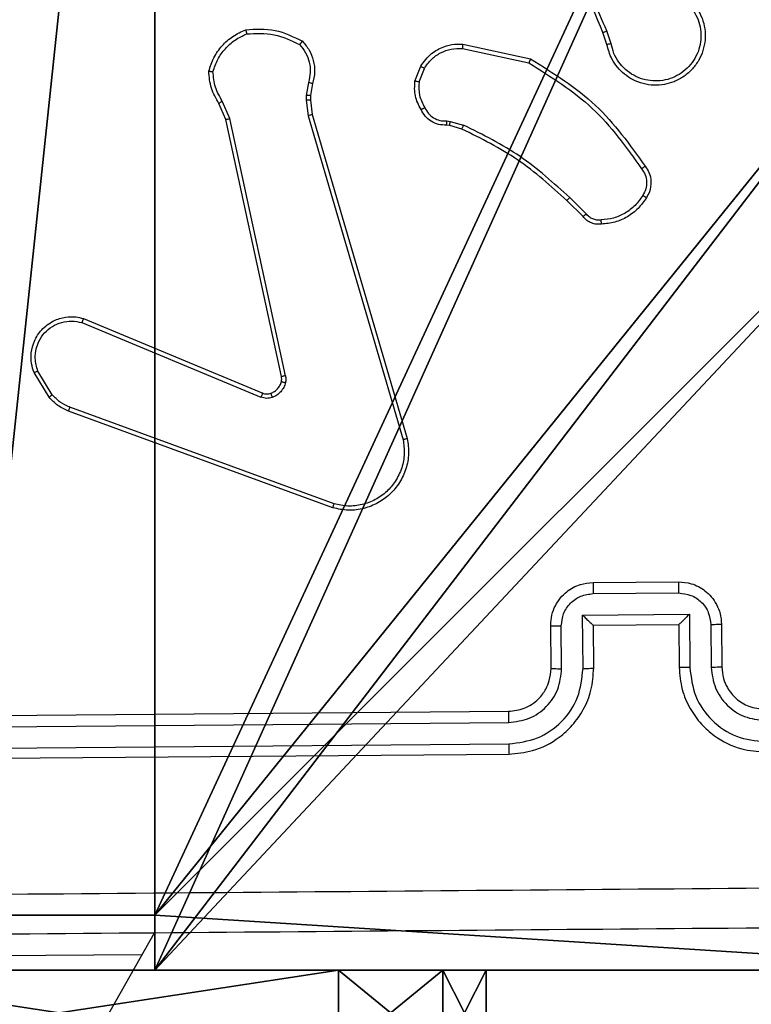
# Model space of a CAD drawing. Units: centimetres. Extents: x -345 to 300, y -315 to 342.
# Drawn here: x 140 to 143, y -3 to 2 of the extents above; entities that cross this region are included whole.
import ezdxf

# ---------------------------------------------------------------- set-up
doc = ezdxf.new("R2010")
doc.units = ezdxf.units.CM
doc.header["$LTSCALE"] = 2.54
doc.layers.get('0').update_dxf_attribs({"true_color": 0xff5454})
doc.layers.add('VP-EQ', color=7, linetype='Continuous', true_color=0x8a3492)

# ---------------------------------------------------------------- blocks, each defined once
blk = doc.blocks.new('Komponent_46')
at = {"color": 0}
for p, q in [((4.05, 0.2576, 218.3951), (4.95, 0.2576, 218.3951)), ((4.05, 0.2576), (4.95, 0.2576)), ((4.05, 0.2576, 218.3951), (4.95, 0.2576, 218.3951)), ((4.05, 0.2576), (4.95, 0.2576)), ((4.95, 0.2576, 218.3951), (4.95, 0, 218.3951)), ((4.95, 0.2576), (4.95, 0)), ((4.95, 0.2576), (4.95, 0.2576, 218.3951)), ((4.95, 0.2576, 218.3951), (4.95, 0, 218.3951)), ((4.95, 0.2576), (4.95, 0.2576, 218.3951)), ((4.95, 0.2576), (4.95, 0)), ((9, 0, 218.3951), (4.95, 0, 218.3951)), ((9, 0), (4.95, 0)), ((9, 0, 218.3951), (4.95, 0, 218.3951)), ((4.95, 0), (4.95, 0, 218.3951)), ((9, 0), (4.95, 0)), ((4.95, 0), (4.95, 0, 218.3951))]:
    blk.add_line(p, q, dxfattribs=at)
at = {"color": 251, "true_color": 0x646464}
mesh = blk.add_polyface(dxfattribs=at)
corners = [(9, 0, 218.3951), (4.95, 0.2576, 218.3951), (4.95, 0, 218.3951), (8.7424, 4.0502, 218.3951), (9, 4.0502, 218.3951), (0, 0, 218.3951), (0.2576, 4.05, 218.3951), (0, 4.05, 218.3951), (4.05, 0, 218.3951), (0.2576, 4.95, 218.3951), (4.0498, 8.7424, 218.3951), (4.05, 0.2576, 218.3951), (4.9498, 8.7424, 218.3951), (4.9498, 9, 218.3951), (9, 9, 218.3951), (8.7424, 4.9502, 218.3951), (9, 4.9502, 218.3951), (0, 9, 218.3951), (0, 4.95, 218.3951), (4.0498, 9, 218.3951)]
mesh.append_faces([[corners[k] for k in face] for face in [(0, 1, 2), (3, 0, 4), (5, 6, 7), (14, 15, 16), (9, 17, 18)]], dxfattribs={"vtx0": -1, "color": 251})
mesh.append_faces([[corners[k] for k in face] for face in [(6, 8, 9), (10, 11, 12), (12, 1, 13), (13, 1, 14), (15, 1, 3), (17, 9, 19), (19, 9, 10)]], dxfattribs={"vtx0": -1, "vtx1": -1, "color": 251})
mesh.append_faces([[corners[k] for k in face] for face in [(1, 0, 3), (9, 8, 10), (14, 1, 15)]], dxfattribs={"vtx0": -1, "vtx1": -1, "vtx2": -1, "color": 251})
mesh.append_faces([[corners[k] for k in face] for face in [(6, 5, 8), (10, 8, 11), (12, 11, 1)]], dxfattribs={"vtx0": -1, "vtx2": -1, "color": 251})
mesh = blk.add_polyface(dxfattribs=at)
corners = [(4.0498, 9), (0, 4.95), (0, 9), (0.2576, 4.95), (0.2576, 4.05), (4.9498, 8.7424), (4.05, 0.2576), (4.0498, 8.7424), (4.95, 0.2576), (0, 0), (0, 4.05), (4.05, 0), (9, 9), (4.9498, 9), (4.95, 0), (8.7424, 4.9502), (9, 4.9502), (8.7424, 4.0502), (9, 0), (9, 4.0502)]
mesh.append_faces([[corners[k] for k in face] for face in [(0, 1, 2), (4, 9, 10), (12, 5, 13), (15, 12, 16), (18, 17, 19)]], dxfattribs={"vtx0": -1, "color": 251})
mesh.append_faces([[corners[k] for k in face] for face in [(1, 0, 3), (3, 0, 4), (5, 6, 7), (6, 5, 8), (9, 4, 11), (7, 4, 0), (11, 7, 6), (8, 12, 14), (14, 17, 18), (17, 14, 15)]], dxfattribs={"vtx0": -1, "vtx1": -1, "color": 251})
mesh.append_faces([[corners[k] for k in face] for face in [(11, 4, 7), (5, 12, 8), (14, 12, 15)]], dxfattribs={"vtx0": -1, "vtx1": -1, "vtx2": -1, "color": 251})
mesh = blk.add_polyface(dxfattribs=at)
corners = [(4.95, 0.2576, 218.3951), (4.05, 0.2576), (4.95, 0.2576), (4.05, 0.2576, 218.3951)]
mesh.append_faces([[corners[k] for k in face] for face in [(0, 1, 2), (1, 0, 3)]], dxfattribs={"vtx0": -1, "color": 251})
mesh = blk.add_polyface(dxfattribs=at)
corners = [(4.95, 0.2576, 218.3951), (4.95, 0), (4.95, 0, 218.3951), (4.95, 0.2576)]
mesh.append_faces([[corners[k] for k in face] for face in [(0, 1, 2), (1, 0, 3)]], dxfattribs={"vtx0": -1, "color": 251})
mesh = blk.add_polyface(dxfattribs=at)
corners = [(9, 0, 218.3951), (4.95, 0), (9, 0), (4.95, 0, 218.3951)]
mesh.append_faces([[corners[k] for k in face] for face in [(0, 1, 2), (1, 0, 3)]], dxfattribs={"vtx0": -1, "color": 251})
blk = doc.blocks.new('Grupuj_1')
at = {"color": 0}
blk.add_blockref('Komponent_46', (0.3, 0.3), dxfattribs=at)
blk = doc.blocks.new('noga_WOODEN_LOW_2')
at = {"color": 0}
blk.add_blockref('Grupuj_1', (0, 0), dxfattribs=at)
blk = doc.blocks.new('Grupuj_24')
at = {"color": 0}
for p, q in [((0.6915, 12, 0.4), (3.3086, 12, 0.4)), ((0.6915, 12), (3.3086, 12)), ((0.6915, 12), (0.6915, 12, 0.4)), ((0.6915, 12, 0.4), (3.3086, 12, 0.4)), ((0.6915, 12), (3.3086, 12)), ((0.6915, 12), (0.6915, 12, 0.4)), ((3.3086, 12), (3.3086, 12, 0.4)), ((3.3086, 12), (3.3086, 12, 0.4)), ((0.2025, 11.7975), (0.2025, 11.7975, 0.4)), ((0.2025, 11.7975), (0.2025, 11.7975, 0.4)), ((3.7975, 11.7975), (3.7975, 11.7975, 0.4)), ((3.7975, 11.7975), (3.7975, 11.7975, 0.4)), ((0, 0.6915, 0.4), (0, 11.3085, 0.4)), ((0, 11.3085), (0, 11.3085, 0.4)), ((0, 0.6915), (0, 11.3085)), ((0, 0.6915, 0.4), (0, 11.3085, 0.4)), ((0, 0.6915), (0, 11.3085)), ((0, 11.3085), (0, 11.3085, 0.4)), ((4, 11.3085, 0.4), (4, 0.6915, 0.4)), ((4, 11.3085), (4, 0.6915)), ((4, 11.3085), (4, 11.3085, 0.4)), ((4, 11.3085, 0.4), (4, 0.6915, 0.4)), ((4, 11.3085), (4, 0.6915)), ((4, 11.3085), (4, 11.3085, 0.4)), ((0, 0.6915), (0, 0.6915, 0.4)), ((0, 0.6915), (0, 0.6915, 0.4)), ((4, 0.6915), (4, 0.6915, 0.4)), ((4, 0.6915), (4, 0.6915, 0.4)), ((0.2025, 0.2025), (0.2025, 0.2025, 0.4)), ((0.2025, 0.2025), (0.2025, 0.2025, 0.4)), ((3.7975, 0.2025), (3.7975, 0.2025, 0.4)), ((3.7975, 0.2025), (3.7975, 0.2025, 0.4)), ((0.6915, 0), (0.6915, 0, 0.4)), ((3.3086, 0), (0.6915, 0)), ((0.6915, 0, 0.4), (3.3086, 0, 0.4)), ((0.6915, 0, 0.4), (3.3086, 0, 0.4)), ((0.6915, 0), (0.6915, 0, 0.4)), ((3.3086, 0), (0.6915, 0)), ((3.3086, 0), (3.3086, 0, 0.4)), ((3.3086, 0), (3.3086, 0, 0.4))]:
    blk.add_line(p, q, dxfattribs=at)
for centre, start, end in [((0.6915, 11.3085, 0.4), 90, 180), ((0.6915, 11.3085), 90, 180), ((0.6915, 11.3085), 90, 180), ((0.6915, 11.3085, 0.4), 90, 180), ((0.6915, 11.3085), 90, 180), ((0.6915, 11.3085, 0.4), 90, 180), ((3.3086, 0.6915, 0.4), 270, 0), ((3.3086, 0.6915), 270, 0), ((3.3086, 0.6915, 0.4), 270, 0), ((3.3086, 0.6915), 270, 0), ((3.3086, 0.6915, 0.4), 270, 0), ((3.3086, 0.6915), 270, 0)]:
    blk.add_arc(centre, 0.6915, start, end, dxfattribs=at)
at = {"color": 0, "extrusion": (5.77454e-13, -2.03913e-16, -1)}
blk.add_arc((-3.3086, 11.3085, -0.4), 0.6915, 90, 180, dxfattribs=at)
blk.add_arc((-3.3086, 11.3085, -0.4), 0.6915, 90, 180, dxfattribs=at)
blk.add_arc((-3.3086, 11.3085, -0.4), 0.6915, 90, 180, dxfattribs=at)
at = {"color": 0, "extrusion": (5.77454e-13, 0, -1)}
blk.add_arc((-3.3086, 11.3085), 0.6915, 90, 180, dxfattribs=at)
blk.add_arc((-3.3086, 11.3085), 0.6915, 90, 180, dxfattribs=at)
blk.add_arc((-3.3086, 11.3085), 0.6915, 90, 180, dxfattribs=at)
at = {"color": 0, "extrusion": (7.10152e-14, -1.6313e-13, -1)}
for centre in [(-0.6915, 0.6915, -0.4), (-0.6915, 0.6915), (-0.6915, 0.6915, -0.4), (-0.6915, 0.6915), (-0.6915, 0.6915, -0.4), (-0.6915, 0.6915)]:
    blk.add_arc(centre, 0.6915, 270, 0, dxfattribs=at)
at = {"color": 0}
mesh = blk.add_polyface(dxfattribs=at)
corners = [(0, 0.6915, 0.4), (0.2025, 11.7975, 0.4), (0, 11.3085, 0.4), (0.2025, 0.2025, 0.4), (0.6915, 12, 0.4), (0.6915, 0, 0.4), (3.3086, 12, 0.4), (3.3086, 0, 0.4), (3.7975, 11.7975, 0.4), (3.7975, 0.2025, 0.4), (4, 11.3085, 0.4), (4, 0.6915, 0.4)]
mesh.append_faces([[corners[k] for k in face] for face in [(0, 1, 2), (10, 9, 11)]], dxfattribs={"vtx0": -1, "color": 0})
mesh.append_faces([[corners[k] for k in face] for face in [(1, 3, 4), (4, 5, 6), (6, 7, 8), (8, 9, 10)]], dxfattribs={"vtx0": -1, "vtx1": -1, "color": 0})
mesh.append_faces([[corners[k] for k in face] for face in [(1, 0, 3), (4, 3, 5), (6, 5, 7), (8, 7, 9)]], dxfattribs={"vtx0": -1, "vtx2": -1, "color": 0})
mesh = blk.add_polyface(dxfattribs=at)
corners = [(0.2025, 11.7975), (0, 0.6915), (0, 11.3085), (0.2025, 0.2025), (0.6915, 12), (0.6915, 0), (3.3086, 12), (3.3086, 0), (3.7975, 11.7975), (3.7975, 0.2025), (4, 11.3085), (4, 0.6915)]
mesh.append_faces([[corners[k] for k in face] for face in [(0, 1, 2), (9, 10, 11)]], dxfattribs={"vtx0": -1, "color": 0})
mesh.append_faces([[corners[k] for k in face] for face in [(1, 0, 3), (3, 4, 5), (5, 6, 7), (7, 8, 9)]], dxfattribs={"vtx0": -1, "vtx1": -1, "color": 0})
mesh.append_faces([[corners[k] for k in face] for face in [(3, 0, 4), (5, 4, 6), (7, 6, 8), (9, 8, 10)]], dxfattribs={"vtx0": -1, "vtx2": -1, "color": 0})
mesh = blk.add_polyface(dxfattribs=at)
corners = [(0.2025, 11.7975), (0.6915, 12, 0.4), (0.6915, 12), (0.2025, 11.7975, 0.4)]
mesh.append_faces([[corners[k] for k in face] for face in [(0, 1, 2), (1, 0, 3)]], dxfattribs={"vtx0": -1, "color": 0})
mesh = blk.add_polyface(dxfattribs=at)
corners = [(0.6915, 12), (3.3086, 12, 0.4), (3.3086, 12), (0.6915, 12, 0.4)]
mesh.append_faces([[corners[k] for k in face] for face in [(0, 1, 2), (1, 0, 3)]], dxfattribs={"vtx0": -1, "color": 0})
mesh = blk.add_polyface(dxfattribs=at)
corners = [(3.3086, 12, 0.4), (3.7975, 11.7975), (3.3086, 12), (3.7975, 11.7975, 0.4)]
mesh.append_faces([[corners[k] for k in face] for face in [(0, 1, 2), (1, 0, 3)]], dxfattribs={"vtx0": -1, "color": 0})
mesh = blk.add_polyface(dxfattribs=at)
corners = [(0, 11.3085, 0.4), (0.2025, 11.7975), (0, 11.3085), (0.2025, 11.7975, 0.4)]
mesh.append_faces([[corners[k] for k in face] for face in [(0, 1, 2), (1, 0, 3)]], dxfattribs={"vtx0": -1, "color": 0})
mesh = blk.add_polyface(dxfattribs=at)
corners = [(3.7975, 11.7975), (4, 11.3085, 0.4), (4, 11.3085), (3.7975, 11.7975, 0.4)]
mesh.append_faces([[corners[k] for k in face] for face in [(0, 1, 2), (1, 0, 3)]], dxfattribs={"vtx0": -1, "color": 0})
mesh = blk.add_polyface(dxfattribs=at)
corners = [(0, 0.6915, 0.4), (0, 11.3085), (0, 0.6915), (0, 11.3085, 0.4)]
mesh.append_faces([[corners[k] for k in face] for face in [(0, 1, 2), (1, 0, 3)]], dxfattribs={"vtx0": -1, "color": 0})
mesh = blk.add_polyface(dxfattribs=at)
corners = [(4, 11.3085), (4, 0.6915, 0.4), (4, 0.6915), (4, 11.3085, 0.4)]
mesh.append_faces([[corners[k] for k in face] for face in [(0, 1, 2), (1, 0, 3)]], dxfattribs={"vtx0": -1, "color": 0})
mesh = blk.add_polyface(dxfattribs=at)
corners = [(0.2025, 0.2025, 0.4), (0, 0.6915), (0.2025, 0.2025), (0, 0.6915, 0.4)]
mesh.append_faces([[corners[k] for k in face] for face in [(0, 1, 2), (1, 0, 3)]], dxfattribs={"vtx0": -1, "color": 0})
mesh = blk.add_polyface(dxfattribs=at)
corners = [(4, 0.6915), (3.7975, 0.2025, 0.4), (3.7975, 0.2025), (4, 0.6915, 0.4)]
mesh.append_faces([[corners[k] for k in face] for face in [(0, 1, 2), (1, 0, 3)]], dxfattribs={"vtx0": -1, "color": 0})
mesh = blk.add_polyface(dxfattribs=at)
corners = [(0.6915, 0), (0.2025, 0.2025, 0.4), (0.2025, 0.2025), (0.6915, 0, 0.4)]
mesh.append_faces([[corners[k] for k in face] for face in [(0, 1, 2), (1, 0, 3)]], dxfattribs={"vtx0": -1, "color": 0})
mesh = blk.add_polyface(dxfattribs=at)
corners = [(3.7975, 0.2025, 0.4), (3.3086, 0), (3.7975, 0.2025), (3.3086, 0, 0.4)]
mesh.append_faces([[corners[k] for k in face] for face in [(0, 1, 2), (1, 0, 3)]], dxfattribs={"vtx0": -1, "color": 0})
mesh = blk.add_polyface(dxfattribs=at)
corners = [(3.3086, 0), (0.6915, 0, 0.4), (0.6915, 0), (3.3086, 0, 0.4)]
mesh.append_faces([[corners[k] for k in face] for face in [(0, 1, 2), (1, 0, 3)]], dxfattribs={"vtx0": -1, "color": 0})
blk = doc.blocks.new('Komponent_39')
at = {"color": 253, "true_color": 0xa8a8a8, "extrusion": (0.866025, 0.5, -9.17958e-17)}
blk.add_blockref('Grupuj_24', (-0.5777, 0.3039, 1.9759), dxfattribs=at)
blk = doc.blocks.new('RC1487_')
at = {"color": 0, "linetype": 'Continuous', "lineweight": 25}
for p, q in [((568.7094, 568.9007), (568.9094, 568.9007)), ((568.7116, 568.8509), (568.9117, 568.8509)), ((568.6615, 568.7509), (568.9117, 568.7509)), ((568.6615, 568.2505), (568.6615, 568.7509)), ((568.5094, 568.3007), (568.5094, 568.7007)), ((568.5615, 568.3006), (568.5615, 568.7008)), ((568.7094, 568.7007), (568.7094, 568.7008)), ((568.7094, 568.7007), (568.9094, 568.7007)), ((568.7094, 568.3007), (568.7094, 568.7007)), ((565.9864, 568.4058), (565.9254, 568.3863)), ((565.9897, 568.3861), (565.934, 568.3683)), ((566.7821, 568.2829), (566.7054, 568.2062)), ((568.9094, 568.3007), (568.7094, 568.3007)), ((568.7094, 568.3007), (568.7094, 568.3007)), ((566.7949, 568.2678), (566.7192, 568.1921)), ((568.9117, 568.2505), (568.6615, 568.2505)), ((568.9117, 568.1505), (568.7116, 568.1505)), ((568.9094, 568.1007), (568.7094, 568.1007)), ((565.9822, 567.7111), (566.0546, 568.0284)), ((566.0023, 567.7093), (566.073, 568.0199)), ((569.1094, 564.9007), (569.1094, 567.9007)), ((569.1619, 564.8983), (569.1619, 567.9003)), ((569.262, 564.8983), (569.2619, 567.9003)), ((569.3094, 564.9007), (569.3094, 567.9007)), ((566.3441, 567.6497), (566.362, 567.712)), ((566.3801, 567.704), (566.3637, 567.6471)), ((566.3418, 567.6334), (566.3441, 567.6497)), ((566.3637, 567.6471), (566.3616, 567.6327)), ((566.1538, 567.4858), (566.0842, 567.5134)), ((566.1577, 567.5052), (566.0946, 567.5304)), ((566.3065, 567.0037), (567.8278, 567.4366)), ((566.3122, 566.9841), (567.8332, 567.4168)), ((568.1312, 567.0908), (567.6685, 565.8578)), ((568.1495, 567.0848), (567.6866, 565.8514)), ((566.1558, 566.9874), (566.2165, 566.9765)), ((566.1618, 567.0068), (566.2171, 566.9968)), ((566.2171, 566.9968), (566.2396, 566.9959)), ((566.2396, 566.9959), (566.3065, 567.0037)), ((566.2165, 566.9765), (566.239, 566.9755)), ((566.239, 566.9755), (566.3122, 566.9841)), ((567.5291, 566.8685), (566.3222, 566.6176)), ((567.5326, 566.8494), (566.326, 566.5984)), ((567.2529, 565.9243), (567.6095, 566.7611)), ((567.2722, 565.9167), (567.6285, 566.7528)), ((566.3222, 566.6176), (566.2403, 566.583)), ((566.326, 566.5984), (566.2512, 566.5669)), ((570.1344, 566.2318), (682.1279, 501.5723)), ((570.2344, 565.1757), (570.2344, 566.174)), ((567.6088, 565.7756), (567.4974, 565.7089)), ((567.6207, 565.7607), (567.5044, 565.6911))]:
    blk.add_line(p, q, dxfattribs=at)
for points, knots in [([(569.9467, 564.465), (569.9467, 565.3614), (569.9466, 567.1543), (569.9466, 569.8471), (569.9467, 571.64), (569.9467, 572.5364)], [0, 0, 0, 0, 0.333337, 0.666663, 1, 1, 1, 1]), ([(570.1344, 572.5257), (570.1344, 571.6317), (570.1344, 569.8435), (570.1344, 567.1579), (570.1344, 565.3697), (570.1344, 564.4757)], [0, 0, 0, 0, 0.333295, 0.666702, 1, 1, 1, 1]), ([(568.9094, 568.7007), (568.9444, 568.7034), (569.0119, 568.7085), (569.1029, 568.7467), (569.1767, 568.7989), (569.2469, 568.8767), (569.2994, 568.9791), (569.3064, 569.0635), (569.3094, 569.1007)], [0, 0, 0, 0, 0.167277, 0.322555, 0.465799, 0.59702, 0.822398, 1, 1, 1, 1]), ([(568.9094, 568.9007), (568.9278, 568.9022), (568.9616, 568.9049), (569.0135, 568.927), (569.0614, 568.965), (569.1011, 569.0261), (569.1065, 569.0752), (569.1094, 569.1007)], [0, 0, 0, 0, 0.176043, 0.323725, 0.533029, 0.75668, 1, 1, 1, 1]), ([(568.9117, 568.8509), (568.9444, 568.8549), (569.0097, 568.8628), (569.0926, 568.92), (569.1504, 569.0027), (569.1581, 569.0683), (569.1619, 569.1011)], [0, 0, 0, 0, 0.249936, 0.499899, 0.749587, 1, 1, 1, 1]), ([(568.9117, 568.7509), (568.9576, 568.7562), (569.0493, 568.7668), (569.1651, 568.8476), (569.2452, 568.9637), (569.2564, 569.0553), (569.2619, 569.1011)], [0, 0, 0, 0, 0.250456, 0.50015, 0.750126, 1, 1, 1, 1]), ([(568.5094, 568.7007), (568.5112, 568.7209), (568.5151, 568.7653), (568.5439, 568.8177), (568.5803, 568.8554), (568.6168, 568.8798), (568.6607, 568.8972), (568.6928, 568.8995), (568.7094, 568.9007)], [0, 0, 0, 0, 0.1932017, 0.4237567, 0.5536342, 0.6929973, 0.8417958, 1, 1, 1, 1]), ([(568.7094, 568.9007), (568.7097, 568.8997), (568.7103, 568.8978), (568.7111, 568.8846), (568.7115, 568.8681), (568.7115, 568.8567), (568.7116, 568.8509)], [0, 0, 0, 0, 0.279903, 0.559276, 0.779634, 1, 1, 1, 1]), ([(568.9094, 568.9007), (568.9097, 568.8999), (568.9103, 568.8984), (568.9111, 568.887), (568.9116, 568.8705), (568.9117, 568.8575), (568.9117, 568.8509)], [0, 0, 0, 0, 0.250245, 0.499994, 0.749937, 1, 1, 1, 1]), ([(565.8246, 568.8099), (565.8396, 568.8183), (565.8695, 568.835), (565.9201, 568.8467), (565.9717, 568.8478), (566.0217, 568.8375), (566.0681, 568.8168), (566.1091, 568.7865), (566.1434, 568.7469), (566.1674, 568.7017), (566.1807, 568.6534), (566.1838, 568.6042), (566.176, 568.5534), (566.152, 568.4924), (566.1101, 568.442), (566.0514, 568.4025), (566.0129, 568.3923), (565.9897, 568.3861)], [0, 0, 0, 0, 0.062547, 0.125088, 0.187631, 0.250179, 0.310205, 0.371917, 0.435284, 0.500318, 0.557553, 0.617249, 0.679407, 0.743951, 0.8553, 0.912921, 1, 1, 1, 1]), ([(568.5615, 568.7008), (568.5639, 568.7204), (568.5687, 568.7597), (568.603, 568.8095), (568.6526, 568.8441), (568.6919, 568.8486), (568.7116, 568.8509)], [0, 0, 0, 0, 0.249878, 0.499886, 0.749539, 1, 1, 1, 1]), ([(565.8354, 568.7931), (565.8491, 568.8007), (565.8765, 568.8159), (565.9227, 568.8268), (565.9699, 568.8278), (566.0162, 568.8183), (566.0593, 568.7988), (566.097, 568.7704), (566.1277, 568.7344), (566.1495, 568.6925), (566.1618, 568.6469), (566.1636, 568.5996), (566.1551, 568.5531), (566.1365, 568.5097), (566.1089, 568.4714), (566.0735, 568.4401), (566.0321, 568.4168), (566.0016, 568.4095), (565.9864, 568.4058)], [0, 0, 0, 0, 0.062507, 0.125019, 0.187509, 0.250024, 0.312506, 0.375005, 0.437503, 0.500023, 0.562519, 0.624997, 0.687503, 0.749997, 0.812494, 0.874996, 0.9375, 1, 1, 1, 1]), ([(568.6615, 568.7509), (568.667, 568.7453), (568.678, 568.7343), (568.6911, 568.7208), (568.7001, 568.7114), (568.7054, 568.7057), (568.7087, 568.7019), (568.7092, 568.7011), (568.7094, 568.7008)], [0, 0, 0, 0, 0.251472, 0.502544, 0.646462, 0.775613, 0.892473, 1, 1, 1, 1]), ([(568.9117, 568.7509), (568.9117, 568.7443), (568.9116, 568.7312), (568.9111, 568.7146), (568.9103, 568.7031), (568.9097, 568.7015), (568.9094, 568.7007)], [0, 0, 0, 0, 0.2501158, 0.4999907, 0.7497561, 1, 1, 1, 1]), ([(568.5094, 568.7007), (568.5096, 568.7007), (568.51, 568.7007), (568.5132, 568.7008), (568.518, 568.7008), (568.5245, 568.7008), (568.5325, 568.7008), (568.5416, 568.7008), (568.5514, 568.7008), (568.5581, 568.7008), (568.5615, 568.7008)], [0, 0, 0, 0, 0.125047, 0.250165, 0.375262, 0.499964, 0.624753, 0.74977, 0.874953, 1, 1, 1, 1]), ([(566.0546, 568.0284), (566.122, 568.1349), (566.2556, 568.346), (566.4599, 568.4895), (566.5612, 568.5607)], [0, 0, 0, 0, 0.504636, 1, 1, 1, 1]), ([(566.5612, 568.5607), (566.5708, 568.567), (566.5928, 568.5816), (566.6353, 568.5898), (566.6771, 568.5838), (566.6999, 568.5704), (566.7088, 568.5652)], [0, 0, 0, 0, 0.2184838, 0.5000553, 0.8039471, 1, 1, 1, 1]), ([(566.5612, 568.5607), (566.5613, 568.5605), (566.5617, 568.56), (566.5637, 568.5572), (566.566, 568.554), (566.5681, 568.551), (566.5704, 568.5477), (566.5721, 568.5454), (566.5729, 568.5442)], [0, 0, 0, 0, 0.228691, 0.470838, 0.59788, 0.728404, 0.862273, 1, 1, 1, 1]), ([(566.5729, 568.5442), (566.5823, 568.5504), (566.6011, 568.5627), (566.6348, 568.5688), (566.6688, 568.565), (566.6884, 568.5539), (566.6982, 568.5484)], [0, 0, 0, 0, 0.250084, 0.49999, 0.749905, 1, 1, 1, 1]), ([(566.7088, 568.5652), (566.7087, 568.565), (566.7084, 568.5645), (566.7067, 568.5617), (566.7047, 568.5585), (566.7028, 568.5554), (566.7006, 568.552), (566.699, 568.5496), (566.6982, 568.5484)], [0, 0, 0, 0, 0.222336, 0.462778, 0.589806, 0.722043, 0.858767, 1, 1, 1, 1]), ([(566.7088, 568.5652), (566.7262, 568.5529), (566.761, 568.5284), (566.7992, 568.4766), (566.8251, 568.4177), (566.8291, 568.3753), (566.8311, 568.3541)], [0, 0, 0, 0, 0.2499856, 0.4999532, 0.750001, 1, 1, 1, 1]), ([(566.073, 568.0199), (566.1389, 568.1238), (566.2709, 568.3317), (566.4722, 568.4734), (566.5729, 568.5442)], [0, 0, 0, 0, 0.499999, 1, 1, 1, 1]), ([(566.6982, 568.5484), (566.7143, 568.537), (566.7465, 568.5142), (566.7815, 568.4659), (566.8059, 568.4115), (566.8096, 568.3723), (566.8114, 568.3526)], [0, 0, 0, 0, 0.249848, 0.49997, 0.750107, 1, 1, 1, 1]), ([(565.934, 568.3683), (565.7814, 568.3064), (565.4762, 568.1825), (565.1468, 568.1784), (564.9821, 568.1764)], [0, 0, 0, 0, 0.499998, 1, 1, 1, 1]), ([(565.9255, 568.3861), (565.8265, 568.3435), (565.6286, 568.2583), (565.4158, 568.2241), (565.3094, 568.2071)], [0, 0, 0, 0, 0.4999948, 1, 1, 1, 1]), ([(565.934, 568.3683), (565.9339, 568.3686), (565.9335, 568.3693), (565.9313, 568.374), (565.9285, 568.3799), (565.9265, 568.384), (565.9255, 568.3861)], [0, 0, 0, 0, 0.279864, 0.559112, 0.779443, 1, 1, 1, 1]), ([(565.9864, 568.4058), (565.9868, 568.4032), (565.9877, 568.3981), (565.9888, 568.3915), (565.9896, 568.387), (565.9896, 568.3864), (565.9897, 568.3861)], [0, 0, 0, 0, 0.250345, 0.500164, 0.749857, 1, 1, 1, 1]), ([(566.8114, 568.3526), (566.8118, 568.346), (566.8126, 568.3328), (566.807, 568.3135), (566.7971, 568.296), (566.7871, 568.2873), (566.7821, 568.2829)], [0, 0, 0, 0, 0.2500961, 0.5001173, 0.7498688, 1, 1, 1, 1]), ([(566.8311, 568.3541), (566.8315, 568.3463), (566.8323, 568.3304), (566.8257, 568.3068), (566.8138, 568.2848), (566.8013, 568.2735), (566.7949, 568.2678)], [0, 0, 0, 0, 0.2400465, 0.4868223, 0.7400992, 1, 1, 1, 1]), ([(566.8311, 568.3541), (566.8308, 568.3541), (566.8302, 568.3541), (566.8259, 568.3537), (566.8194, 568.3533), (566.8141, 568.3528), (566.8114, 568.3526)], [0, 0, 0, 0, 0.242296, 0.489741, 0.74187, 1, 1, 1, 1]), ([(566.7949, 568.2678), (566.7948, 568.268), (566.7945, 568.2684), (566.7925, 568.2708), (566.7901, 568.2737), (566.7878, 568.2764), (566.7851, 568.2795), (566.7831, 568.2818), (566.7821, 568.2829)], [0, 0, 0, 0, 0.212726, 0.449773, 0.577931, 0.712105, 0.853388, 1, 1, 1, 1]), ([(568.5094, 568.3007), (568.5096, 568.3007), (568.51, 568.3007), (568.5132, 568.3007), (568.518, 568.3006), (568.5245, 568.3006), (568.5325, 568.3006), (568.5416, 568.3006), (568.5514, 568.3006), (568.5581, 568.3006), (568.5615, 568.3006)], [0, 0, 0, 0, 0.125043, 0.250156, 0.375249, 0.499947, 0.624733, 0.749811, 0.874957, 1, 1, 1, 1]), ([(568.7094, 568.1007), (568.6928, 568.1019), (568.6606, 568.1042), (568.6166, 568.1218), (568.58, 568.1462), (568.5437, 568.184), (568.5151, 568.2363), (568.5112, 568.2806), (568.5094, 568.3007)], [0, 0, 0, 0, 0.15874, 0.307925, 0.447511, 0.577472, 0.807739, 1, 1, 1, 1]), ([(568.7116, 568.1505), (568.6919, 568.1528), (568.6526, 568.1573), (568.603, 568.192), (568.5686, 568.2417), (568.5639, 568.2809), (568.5615, 568.3006)], [0, 0, 0, 0, 0.250457, 0.500178, 0.750111, 1, 1, 1, 1]), ([(568.6615, 568.2505), (568.667, 568.2561), (568.678, 568.2671), (568.6911, 568.2806), (568.7002, 568.29), (568.7054, 568.2957), (568.7088, 568.2995), (568.7092, 568.3003), (568.7094, 568.3007)], [0, 0, 0, 0, 0.2515309, 0.5025144, 0.6464759, 0.7756818, 0.8925755, 1, 1, 1, 1]), ([(568.9117, 568.2505), (568.9117, 568.2571), (568.9116, 568.2702), (568.9111, 568.2869), (568.9103, 568.2984), (568.9097, 568.2999), (568.9094, 568.3007)], [0, 0, 0, 0, 0.250116, 0.499991, 0.749756, 1, 1, 1, 1]), ([(569.3094, 567.9007), (569.3064, 567.9377), (569.2996, 568.0218), (569.2474, 568.124), (569.1773, 568.202), (569.1035, 568.2544), (569.0123, 568.2929), (568.9445, 568.298), (568.9094, 568.3007)], [0, 0, 0, 0, 0.176502, 0.40152, 0.532802, 0.676339, 0.832068, 1, 1, 1, 1]), ([(569.2619, 567.9003), (569.2564, 567.9461), (569.2452, 568.0377), (569.1651, 568.1538), (569.0493, 568.2346), (568.9576, 568.2452), (568.9117, 568.2505)], [0, 0, 0, 0, 0.249913, 0.499847, 0.749538, 1, 1, 1, 1]), ([(566.7054, 568.2062), (566.6367, 568.1318), (566.4993, 567.983), (566.4078, 567.8023), (566.362, 567.712)], [0, 0, 0, 0, 0.500013, 1, 1, 1, 1]), ([(566.7192, 568.1921), (566.6513, 568.1187), (566.5155, 567.9717), (566.4252, 567.7932), (566.3801, 567.704)], [0, 0, 0, 0, 0.500002, 1, 1, 1, 1]), ([(566.7192, 568.1921), (566.719, 568.1923), (566.7186, 568.1928), (566.7155, 568.196), (566.7109, 568.2007), (566.7073, 568.2044), (566.7054, 568.2062)], [0, 0, 0, 0, 0.249814, 0.499843, 0.749579, 1, 1, 1, 1]), ([(568.7094, 568.1007), (568.7097, 568.1017), (568.7103, 568.1036), (568.7111, 568.1168), (568.7115, 568.1333), (568.7115, 568.1447), (568.7116, 568.1505)], [0, 0, 0, 0, 0.279742, 0.558916, 0.779341, 1, 1, 1, 1]), ([(568.9094, 568.1007), (568.9097, 568.1015), (568.9103, 568.103), (568.9111, 568.1144), (568.9116, 568.1309), (568.9117, 568.144), (568.9117, 568.1505)], [0, 0, 0, 0, 0.250101, 0.499983, 0.749931, 1, 1, 1, 1]), ([(569.1619, 567.9003), (569.1579, 567.933), (569.1499, 567.9984), (569.0927, 568.0814), (569.01, 568.1391), (568.9445, 568.1467), (568.9117, 568.1505)], [0, 0, 0, 0, 0.2498958, 0.4998545, 0.7495507, 1, 1, 1, 1]), ([(569.1094, 567.9007), (569.1068, 567.9253), (569.1029, 567.9632), (569.0788, 568.0093), (569.0555, 568.0389), (569.0304, 568.0608), (569.0022, 568.079), (568.9627, 568.0963), (568.9289, 568.0991), (568.9094, 568.1007)], [0, 0, 0, 0, 0.233531, 0.359911, 0.492405, 0.592126, 0.677734, 0.813746, 1, 1, 1, 1]), ([(566.0546, 568.0284), (566.0548, 568.0283), (566.0552, 568.0281), (566.058, 568.0268), (566.0614, 568.0253), (566.0647, 568.0237), (566.0687, 568.0219), (566.0715, 568.0205), (566.073, 568.0199)], [0, 0, 0, 0, 0.202439, 0.435767, 0.564576, 0.701703, 0.846853, 1, 1, 1, 1]), ([(569.1094, 567.9007), (569.1096, 567.9007), (569.11, 567.9006), (569.1132, 567.9006), (569.1181, 567.9005), (569.1247, 567.9004), (569.1328, 567.9004), (569.1419, 567.9003), (569.1517, 567.9003), (569.1585, 567.9003), (569.1619, 567.9003)], [0, 0, 0, 0, 0.125012, 0.250169, 0.375303, 0.499962, 0.624703, 0.749809, 0.874965, 1, 1, 1, 1]), ([(569.2619, 567.9003), (569.2682, 567.9003), (569.2808, 567.9004), (569.2965, 567.9004), (569.3072, 567.9006), (569.3087, 567.9007), (569.3094, 567.9007)], [0, 0, 0, 0, 0.250157, 0.500059, 0.749935, 1, 1, 1, 1]), ([(566.0842, 567.5134), (566.0631, 567.5293), (566.0245, 567.5583), (565.9935, 567.6172), (565.9811, 567.668), (565.9818, 567.6982), (565.9822, 567.7111)], [0, 0, 0, 0, 0.3345906, 0.6129622, 0.8348046, 1, 1, 1, 1]), ([(565.9822, 567.7111), (565.9825, 567.711), (565.9831, 567.7109), (565.9877, 567.7105), (565.9944, 567.7099), (565.9996, 567.7095), (566.0023, 567.7093)], [0, 0, 0, 0, 0.250243, 0.500029, 0.749845, 1, 1, 1, 1]), ([(566.0946, 567.5304), (566.0802, 567.5407), (566.0513, 567.5613), (566.0209, 567.6057), (566.0024, 567.6561), (566.0023, 567.6915), (566.0023, 567.7093)], [0, 0, 0, 0, 0.25004, 0.500055, 0.749939, 1, 1, 1, 1]), ([(566.3801, 567.704), (566.3797, 567.7041), (566.379, 567.7044), (566.3742, 567.7065), (566.3683, 567.7092), (566.3641, 567.7111), (566.362, 567.712)], [0, 0, 0, 0, 0.279511, 0.558923, 0.779269, 1, 1, 1, 1]), ([(566.2783, 567.5308), (566.2878, 567.5359), (566.3067, 567.5461), (566.3276, 567.5712), (566.3408, 567.6011), (566.3415, 567.6226), (566.3418, 567.6334)], [0, 0, 0, 0, 0.250038, 0.499956, 0.749855, 1, 1, 1, 1]), ([(566.3616, 567.6327), (566.361, 567.6198), (566.3599, 567.5943), (566.3437, 567.5595), (566.3196, 567.5308), (566.2981, 567.5191), (566.2875, 567.5133)], [0, 0, 0, 0, 0.257975, 0.510681, 0.758054, 1, 1, 1, 1]), ([(566.3616, 567.6327), (566.3614, 567.6327), (566.3608, 567.6326), (566.3574, 567.6328), (566.3536, 567.6329), (566.3501, 567.633), (566.3461, 567.6332), (566.3432, 567.6333), (566.3418, 567.6334)], [0, 0, 0, 0, 0.227713, 0.469783, 0.596339, 0.727146, 0.861739, 1, 1, 1, 1]), ([(566.3637, 567.6471), (566.3633, 567.6471), (566.3625, 567.6472), (566.3573, 567.6479), (566.3509, 567.6487), (566.3464, 567.6494), (566.3441, 567.6497)], [0, 0, 0, 0, 0.279695, 0.558967, 0.779224, 1, 1, 1, 1]), ([(566.0842, 567.5134), (566.0844, 567.5137), (566.0849, 567.5144), (566.0876, 567.5189), (566.0911, 567.5245), (566.0934, 567.5284), (566.0946, 567.5304)], [0, 0, 0, 0, 0.280045, 0.559453, 0.779714, 1, 1, 1, 1]), ([(566.2875, 567.5133), (566.2665, 567.5026), (566.2244, 567.4812), (566.1773, 567.4843), (566.1538, 567.4858)], [0, 0, 0, 0, 0.499992, 1, 1, 1, 1]), ([(566.1577, 567.5052), (566.1575, 567.5038), (566.1569, 567.5009), (566.1562, 567.497), (566.1555, 567.4935), (566.1547, 567.4898), (566.154, 567.4865), (566.1539, 567.486), (566.1538, 567.4858)], [0, 0, 0, 0, 0.141636, 0.278239, 0.410528, 0.537721, 0.777873, 1, 1, 1, 1]), ([(566.1577, 567.5052), (566.179, 567.504), (566.2215, 567.5015), (566.2594, 567.521), (566.2783, 567.5308)], [0, 0, 0, 0, 0.499983, 1, 1, 1, 1]), ([(566.2875, 567.5133), (566.2874, 567.5135), (566.2872, 567.514), (566.2856, 567.517), (566.2839, 567.5204), (566.2822, 567.5235), (566.2803, 567.527), (566.279, 567.5295), (566.2783, 567.5308)], [0, 0, 0, 0, 0.226493, 0.46775, 0.594517, 0.725964, 0.860708, 1, 1, 1, 1]), ([(567.8278, 567.4366), (567.8516, 567.4396), (567.8991, 567.4457), (567.9703, 567.4314), (568.0354, 567.4007), (568.0898, 567.3547), (568.1308, 567.2971), (568.1561, 567.2307), (568.1652, 567.1575), (568.1548, 567.1093), (568.1495, 567.0848)], [0, 0, 0, 0, 0.124967, 0.249945, 0.374939, 0.499926, 0.619441, 0.742595, 0.869446, 1, 1, 1, 1]), ([(567.8278, 567.4366), (567.828, 567.4364), (567.8282, 567.4359), (567.8291, 567.4328), (567.8301, 567.429), (567.8311, 567.4255), (567.8321, 567.4213), (567.8328, 567.4184), (567.8332, 567.4168)], [0, 0, 0, 0, 0.211673, 0.448589, 0.576803, 0.711108, 0.852825, 1, 1, 1, 1]), ([(567.8332, 567.4168), (567.8552, 567.4196), (567.8992, 567.425), (567.9672, 567.4113), (568.0272, 567.382), (568.0777, 567.3383), (568.1149, 567.2853), (568.1379, 567.2227), (568.1453, 567.1558), (568.1359, 567.1125), (568.1312, 567.0908)], [0, 0, 0, 0, 0.125036, 0.249986, 0.38688, 0.499971, 0.624976, 0.749972, 0.874968, 1, 1, 1, 1]), ([(568.1495, 567.0848), (568.1493, 567.0849), (568.1488, 567.085), (568.1461, 567.0858), (568.1428, 567.087), (568.1395, 567.0881), (568.1356, 567.0894), (568.1327, 567.0903), (568.1312, 567.0908)], [0, 0, 0, 0, 0.202588, 0.43624, 0.565011, 0.702021, 0.847173, 1, 1, 1, 1]), ([(565.9625, 566.9603), (565.9759, 566.9714), (566.003, 566.9941), (566.0535, 567.0128), (566.1081, 567.0195), (566.1438, 567.0111), (566.1618, 567.0068)], [0, 0, 0, 0, 0.243077, 0.490724, 0.743046, 1, 1, 1, 1]), ([(565.9783, 566.9472), (565.9908, 566.9572), (566.0156, 566.9773), (566.0612, 566.9935), (566.1092, 566.9985), (566.1403, 566.9911), (566.1558, 566.9874)], [0, 0, 0, 0, 0.250061, 0.500016, 0.749972, 1, 1, 1, 1]), ([(566.1618, 567.0068), (566.1617, 567.0064), (566.1615, 567.0056), (566.16, 567.0004), (566.1579, 566.9941), (566.1565, 566.9896), (566.1558, 566.9874)], [0, 0, 0, 0, 0.279806, 0.5591088, 0.7791554, 1, 1, 1, 1]), ([(566.2171, 566.9968), (566.2172, 566.9964), (566.2172, 566.9956), (566.217, 566.9902), (566.2168, 566.9835), (566.2166, 566.9788), (566.2165, 566.9765)], [0, 0, 0, 0, 0.280132, 0.559453, 0.779934, 1, 1, 1, 1]), ([(566.2396, 566.9959), (566.2396, 566.9955), (566.2397, 566.9947), (566.2395, 566.9892), (566.2393, 566.9825), (566.2391, 566.9778), (566.239, 566.9755)], [0, 0, 0, 0, 0.279958, 0.559105, 0.779266, 1, 1, 1, 1]), ([(566.3065, 567.0037), (566.3066, 567.0034), (566.3068, 567.0028), (566.3081, 566.9983), (566.31, 566.9918), (566.3115, 566.9867), (566.3122, 566.9841)], [0, 0, 0, 0, 0.250176, 0.499794, 0.749571, 1, 1, 1, 1]), ([(565.9065, 566.6954), (565.9041, 566.742), (565.8994, 566.8353), (565.9415, 566.9186), (565.9625, 566.9603)], [0, 0, 0, 0, 0.500028, 1, 1, 1, 1]), ([(565.9261, 566.6999), (565.9242, 566.7434), (565.9203, 566.8303), (565.959, 566.9082), (565.9783, 566.9472)], [0, 0, 0, 0, 0.500003, 1, 1, 1, 1]), ([(565.9625, 566.9603), (565.9627, 566.9601), (565.9631, 566.9597), (565.9657, 566.9576), (565.9688, 566.9551), (565.9716, 566.9527), (565.9749, 566.9501), (565.9772, 566.9482), (565.9783, 566.9472)], [0, 0, 0, 0, 0.219118, 0.458266, 0.58562, 0.718218, 0.856369, 1, 1, 1, 1]), ([(567.5291, 566.8685), (567.5344, 566.8693), (567.5451, 566.8709), (567.5557, 566.869), (567.561, 566.868)], [0, 0, 0, 0, 0.499161, 1, 1, 1, 1]), ([(567.5291, 566.8685), (567.5297, 566.8657), (567.5308, 566.8601), (567.532, 566.8538), (567.5326, 566.8501), (567.5326, 566.8496), (567.5326, 566.8494)], [0, 0, 0, 0, 0.280001, 0.559534, 0.779938, 1, 1, 1, 1]), ([(567.5558, 566.849), (567.5519, 566.8497), (567.5442, 566.8511), (567.5365, 566.8499), (567.5326, 566.8494)], [0, 0, 0, 0, 0.500044, 1, 1, 1, 1]), ([(567.5558, 566.849), (567.5559, 566.8493), (567.5562, 566.8498), (567.5575, 566.8542), (567.5592, 566.8604), (567.5604, 566.8655), (567.561, 566.868)], [0, 0, 0, 0, 0.249804, 0.499827, 0.749108, 1, 1, 1, 1]), ([(567.6108, 566.7991), (567.6082, 566.8051), (567.6031, 566.8169), (567.5901, 566.8316), (567.5743, 566.8431), (567.5619, 566.847), (567.5558, 566.849)], [0, 0, 0, 0, 0.25012, 0.500047, 0.750022, 1, 1, 1, 1]), ([(567.561, 566.868), (567.5687, 566.8656), (567.5842, 566.8606), (567.604, 566.8459), (567.6206, 566.8276), (567.6271, 566.8127), (567.6303, 566.8053)], [0, 0, 0, 0, 0.24643, 0.500073, 0.751803, 1, 1, 1, 1]), ([(567.6108, 566.7991), (567.6112, 566.7991), (567.612, 566.7992), (567.6172, 566.8009), (567.6237, 566.803), (567.6281, 566.8045), (567.6303, 566.8053)], [0, 0, 0, 0, 0.280029, 0.559257, 0.779494, 1, 1, 1, 1]), ([(567.6303, 566.8053), (567.6324, 566.7964), (567.6367, 566.7788), (567.6312, 566.7614), (567.6285, 566.7528)], [0, 0, 0, 0, 0.500152, 1, 1, 1, 1]), ([(567.6095, 566.7611), (567.6115, 566.767), (567.6155, 566.7796), (567.6124, 566.7924), (567.6108, 566.7991)], [0, 0, 0, 0, 0.47808, 1, 1, 1, 1]), ([(567.6095, 566.7611), (567.6099, 566.7609), (567.6106, 566.7605), (567.6157, 566.7583), (567.622, 566.7556), (567.6264, 566.7537), (567.6285, 566.7528)], [0, 0, 0, 0, 0.279563, 0.558783, 0.779333, 1, 1, 1, 1]), ([(565.9065, 566.6954), (565.9067, 566.6954), (565.9072, 566.6954), (565.9104, 566.6961), (565.914, 566.697), (565.9176, 566.6978), (565.9217, 566.6988), (565.9246, 566.6995), (565.9261, 566.6999)], [0, 0, 0, 0, 0.211483, 0.447979, 0.576248, 0.7109, 0.85234, 1, 1, 1, 1]), ([(566.0992, 566.5209), (566.0778, 566.5281), (566.0349, 566.5424), (565.9797, 566.5826), (565.9342, 566.6335), (565.9157, 566.6748), (565.9065, 566.6954)], [0, 0, 0, 0, 0.249995, 0.499976, 0.750009, 1, 1, 1, 1]), ([(566.102, 566.5404), (566.0825, 566.5472), (566.0437, 566.5607), (565.9938, 566.5978), (565.952, 566.6438), (565.9348, 566.6812), (565.9261, 566.6999)], [0, 0, 0, 0, 0.249877, 0.49998, 0.750129, 1, 1, 1, 1]), ([(566.326, 566.5984), (566.326, 566.5988), (566.3259, 566.5993), (566.325, 566.6037), (566.3237, 566.61), (566.3227, 566.615), (566.3222, 566.6176)], [0, 0, 0, 0, 0.25008, 0.499606, 0.749101, 1, 1, 1, 1]), ([(566.2403, 566.583), (566.2188, 566.5709), (566.1758, 566.5465), (566.1266, 566.5425), (566.102, 566.5404)], [0, 0, 0, 0, 0.49996, 1, 1, 1, 1]), ([(566.2512, 566.5669), (566.251, 566.5672), (566.2506, 566.5678), (566.2477, 566.5721), (566.2441, 566.5774), (566.2416, 566.5812), (566.2403, 566.583)], [0, 0, 0, 0, 0.279419, 0.558995, 0.779269, 1, 1, 1, 1]), ([(566.2512, 566.5669), (566.2276, 566.5535), (566.1804, 566.5268), (566.1263, 566.5229), (566.0992, 566.5209)], [0, 0, 0, 0, 0.500003, 1, 1, 1, 1]), ([(566.0992, 566.5209), (566.0992, 566.5212), (566.0994, 566.5216), (566.0998, 566.5248), (566.1003, 566.5285), (566.1008, 566.532), (566.1014, 566.536), (566.1018, 566.539), (566.102, 566.5404)], [0, 0, 0, 0, 0.215092, 0.452786, 0.580707, 0.714635, 0.854783, 1, 1, 1, 1]), ([(567.5044, 565.6911), (567.4903, 565.6866), (567.4602, 565.677), (567.4091, 565.677), (567.354, 565.692), (567.3005, 565.7273), (567.2616, 565.7799), (567.2444, 565.8371), (567.2432, 565.8853), (567.25, 565.9125), (567.2529, 565.9243)], [0, 0, 0, 0, 0.103754, 0.221719, 0.353868, 0.500184, 0.664923, 0.803205, 0.914948, 1, 1, 1, 1]), ([(567.2529, 565.9243), (567.2531, 565.9242), (567.2536, 565.9239), (567.2565, 565.9227), (567.2602, 565.9213), (567.2637, 565.9199), (567.2678, 565.9184), (567.2707, 565.9173), (567.2722, 565.9167)], [0, 0, 0, 0, 0.205547, 0.440151, 0.568639, 0.705147, 0.848877, 1, 1, 1, 1]), ([(567.4974, 565.7089), (567.4778, 565.7034), (567.4436, 565.6939), (567.3955, 565.6999), (567.3548, 565.715), (567.318, 565.7405), (567.2874, 565.7778), (567.2688, 565.822), (567.2621, 565.87), (567.2689, 565.9012), (567.2722, 565.9167)], [0, 0, 0, 0, 0.158649, 0.276907, 0.374889, 0.499994, 0.625002, 0.750051, 0.87499, 1, 1, 1, 1]), ([(567.6685, 565.8578), (567.6613, 565.8421), (567.6469, 565.8107), (567.6215, 565.7873), (567.6088, 565.7756)], [0, 0, 0, 0, 0.499916, 1, 1, 1, 1]), ([(567.6866, 565.8514), (567.6786, 565.8339), (567.6627, 565.7992), (567.6346, 565.7734), (567.6207, 565.7607)], [0, 0, 0, 0, 0.505601, 1, 1, 1, 1]), ([(567.6866, 565.8514), (567.6862, 565.8515), (567.6855, 565.8516), (567.6807, 565.8533), (567.6748, 565.8554), (567.6706, 565.857), (567.6685, 565.8578)], [0, 0, 0, 0, 0.279636, 0.559069, 0.779473, 1, 1, 1, 1]), ([(567.6207, 565.7607), (567.6205, 565.761), (567.62, 565.7616), (567.6169, 565.7655), (567.613, 565.7704), (567.6102, 565.7739), (567.6088, 565.7756)], [0, 0, 0, 0, 0.279715, 0.559082, 0.779497, 1, 1, 1, 1]), ([(567.5044, 565.6911), (567.5043, 565.6914), (567.5041, 565.692), (567.5025, 565.696), (567.5002, 565.7019), (567.4983, 565.7066), (567.4974, 565.7089)], [0, 0, 0, 0, 0.249944, 0.499949, 0.749815, 1, 1, 1, 1])]:
    blk.add_open_spline(points, degree=3, knots=knots, dxfattribs=at)
blk = doc.blocks.new('RC1487_2D')
at = {"layer": 'VP-EQ', "color": 0}
blk.add_blockref('RC1487_', (0, 0), dxfattribs=at)

msp = doc.modelspace()

# ---------------------------------------------------------------- block references
at = {"color": 0}
msp.add_blockref('noga_WOODEN_LOW_2', (135.1805, -2.7947, 9.8721), dxfattribs=at)
at = {"color": 0, "rotation": 240}
msp.add_blockref('Komponent_39', (138.5584, -0.5189, 213.4691), dxfattribs=at)
at = {"layer": 'VP-EQ', "color": 0, "rotation": 270.4679772976213}
msp.add_blockref('RC1487_2D', (-430.4432, 563.1696), dxfattribs=at)

doc.saveas('drawing.dxf')
